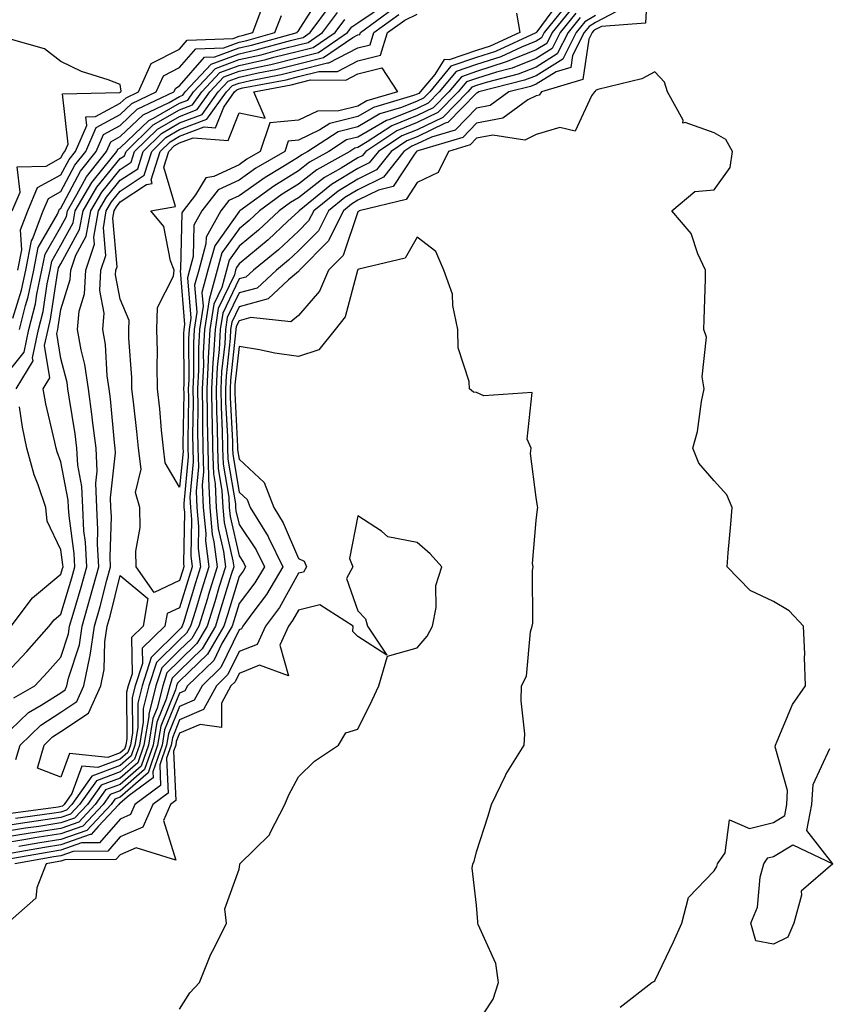
# Model space of a CAD drawing. Units: inches. Extents: x 1026563 to 1029203, y 7229258 to 7231898.
# Drawn here: x 1027301 to 1027437, y 7230128 to 7230294 of the extents above; entities that cross this region are included whole.
import ezdxf

# ---------------------------------------------------------------- set-up
doc = ezdxf.new("R2010")
doc.units = ezdxf.units.IN
doc.header["$MEASUREMENT"] = 0
doc.layers.add('Contour_10267229', color=7, linetype='Continuous', true_color=0x007996)

msp = doc.modelspace()

# ---------------------------------------------------------------- linework, layer by layer
at = {"layer": 'Contour_10267229'}
for points in [[(1027406.88, 7230300.75, 2855), (1027406.47, 7230293.5, 2855), (1027399.09, 7230292.96, 2855), (1027398.05, 7230292.42, 2855), (1027397.74, 7230292.22, 2855), (1027397.5, 7230291.92, 2855), (1027396.94, 7230290.8, 2855), (1027395.96, 7230284, 2855), (1027388.97, 7230281.92, 2855), (1027388.56, 7230281.4, 2855), (1027388.05, 7230281.25, 2855), (1027386.7, 7230280.58, 2855), (1027382.44, 7230277.52, 2855), (1027378.05, 7230276.66, 2855), (1027375.71, 7230274.26, 2855), (1027368.15, 7230272.03, 2855), (1027368.01, 7230271.96, 2855), (1027367.95, 7230271.92, 2855), (1027367.58, 7230271.44, 2855), (1027363.99, 7230265.98, 2855), (1027361.51, 7230265.39, 2855), (1027358.05, 7230263.67, 2855), (1027356.96, 7230263, 2855), (1027355.61, 7230261.92, 2855), (1027353.15, 7230257.03, 2855), (1027353.11, 7230256.87, 2855), (1027348.23, 7230251.92, 2855), (1027348.17, 7230251.8, 2855), (1027348.05, 7230251.67, 2855), (1027346.37, 7230250.25, 2855), (1027342.93, 7230247.05, 2855), (1027338.05, 7230245.73, 2855), (1027336.82, 7230243.15, 2855), (1027336.62, 7230241.92, 2855), (1027336.55, 7230240.42, 2855), (1027335.86, 7230234.11, 2855), (1027335.76, 7230231.92, 2855), (1027335.78, 7230229.66, 2855), (1027336.08, 7230223.89, 2855), (1027336.12, 7230221.92, 2855), (1027336.17, 7230220.05, 2855), (1027337.44, 7230212.54, 2855), (1027337.46, 7230211.92, 2855), (1027337.52, 7230211.38, 2855), (1027338.05, 7230209.08, 2855), (1027340.92, 7230204.78, 2855), (1027342.31, 7230201.92, 2855), (1027340.73, 7230199.25, 2855), (1027338.05, 7230195.74, 2855), (1027337.15, 7230192.82, 2855), (1027336.88, 7230191.92, 2855), (1027335.16, 7230189.04, 2855), (1027333.79, 7230186.18, 2855), (1027329.38, 7230181.92, 2855), (1027328.91, 7230181.05, 2855), (1027328.05, 7230180.68, 2855), (1027325.51, 7230174.46, 2855), (1027325.1, 7230171.92, 2855), (1027323.54, 7230167.41, 2855), (1027323.58, 7230166.39, 2855), (1027319.53, 7230163.4, 2855), (1027318.05, 7230162.11, 2855), (1027317.91, 7230162.06, 2855), (1027317.82, 7230161.92, 2855), (1027314.32, 7230158.19, 2855), (1027313.13, 7230156.83, 2855), (1027312.97, 7230156.83, 2855), (1027308.05, 7230155.11, 2855), (1027305.28, 7230154.68, 2855), (1027299.85, 7230153.72, 2855)], [(1027392.29, 7230297.67, 2848), (1027388.19, 7230292.05, 2848), (1027388.07, 7230291.92, 2848), (1027388.07, 7230291.9, 2848), (1027388.05, 7230291.89, 2848), (1027388.01, 7230291.88, 2848), (1027381.23, 7230288.74, 2848), (1027378.05, 7230287.7, 2848), (1027373.73, 7230286.24, 2848), (1027370.16, 7230281.92, 2848), (1027369.1, 7230280.87, 2848), (1027368.05, 7230280.35, 2848), (1027365.41, 7230279.29, 2848), (1027361.76, 7230278.21, 2848), (1027358.05, 7230276.04, 2848), (1027354.75, 7230275.23, 2848), (1027349.61, 7230271.92, 2848), (1027348.62, 7230271.35, 2848), (1027348.05, 7230270.91, 2848), (1027345.43, 7230269.31, 2848), (1027342.42, 7230267.54, 2848), (1027338.05, 7230264.44, 2848), (1027336.33, 7230263.64, 2848), (1027334.98, 7230261.92, 2848), (1027332.5, 7230257.47, 2848), (1027332.48, 7230256.34, 2848), (1027331.27, 7230251.92, 2848), (1027330.57, 7230249.39, 2848), (1027330.96, 7230244.83, 2848), (1027330.51, 7230241.92, 2848), (1027330.37, 7230239.59, 2848), (1027330.39, 7230234.27, 2848), (1027330.28, 7230231.92, 2848), (1027330.32, 7230229.64, 2848), (1027330.24, 7230224.1, 2848), (1027330.26, 7230221.92, 2848), (1027330.34, 7230219.63, 2848), (1027329.79, 7230213.65, 2848), (1027329.85, 7230211.92, 2848), (1027330.04, 7230209.93, 2848), (1027329.92, 7230203.8, 2848), (1027330.14, 7230201.92, 2848), (1027329.65, 7230200.32, 2848), (1027328.05, 7230195.05, 2848), (1027325.92, 7230194.05, 2848), (1027325.55, 7230191.92, 2848), (1027321.74, 7230188.23, 2848), (1027321.78, 7230185.66, 2848), (1027320.57, 7230181.92, 2848), (1027320.06, 7230179.92, 2848), (1027320.1, 7230173.97, 2848), (1027319.75, 7230171.92, 2848), (1027319.32, 7230170.65, 2848), (1027318.05, 7230169.54, 2848), (1027314.26, 7230168.12, 2848), (1027311.57, 7230168.39, 2848), (1027309.87, 7230163.74, 2848), (1027308.58, 7230161.92, 2848), (1027308.32, 7230161.65, 2848), (1027308.05, 7230161.55, 2848), (1027307.6, 7230161.48, 2848), (1027299.61, 7230160.37, 2848)], [(1027301.08, 7230241.92, 2854), (1027302.09, 7230245.96, 2854), (1027302.56, 7230247.42, 2854), (1027303.5, 7230251.92, 2854), (1027304.24, 7230255.72, 2854), (1027307.46, 7230261.33, 2854), (1027307.68, 7230261.92, 2854), (1027307.8, 7230262.17, 2854), (1027308.05, 7230262.32, 2854), (1027311.37, 7230268.6, 2854), (1027313.99, 7230271.92, 2854), (1027315.22, 7230274.74, 2854), (1027318.05, 7230276.27, 2854), (1027320.92, 7230279.04, 2854), (1027327.07, 7230281.92, 2854), (1027327.39, 7230282.58, 2854), (1027328.05, 7230282.93, 2854), (1027332.21, 7230287.76, 2854), (1027333.95, 7230287.83, 2854), (1027338.05, 7230289.33, 2854), (1027340.16, 7230289.81, 2854), (1027347.82, 7230291.92, 2854), (1027347.87, 7230292.1, 2854), (1027348.05, 7230292.22, 2854), (1027351.8, 7230298.17, 2854)], [(1027298.05, 7230233.3, 2853), (1027301.88, 7230238.1, 2853), (1027302.68, 7230241.92, 2853), (1027303.77, 7230246.21, 2853), (1027304.01, 7230247.88, 2853), (1027304.87, 7230251.92, 2853), (1027305.39, 7230254.59, 2853), (1027308.05, 7230259.23, 2853), (1027309.01, 7230260.96, 2853), (1027309.16, 7230261.92, 2853), (1027310.76, 7230264.64, 2853), (1027312.35, 7230267.62, 2853), (1027315.73, 7230271.92, 2853), (1027316.45, 7230273.53, 2853), (1027318.05, 7230274.4, 2853), (1027321.88, 7230278.09, 2853), (1027326.27, 7230280.14, 2853), (1027328.05, 7230281.17, 2853), (1027328.6, 7230281.37, 2853), (1027328.99, 7230281.92, 2853), (1027333.34, 7230286.62, 2853), (1027338.05, 7230288.35, 2853), (1027340.96, 7230289, 2853), (1027346.72, 7230290.59, 2853), (1027348.05, 7230290.92, 2853), (1027348.85, 7230291.12, 2853), (1027350.02, 7230291.92, 2853), (1027353.44, 7230296.53, 2853)], [(1027298.05, 7230173.03, 2849), (1027302.6, 7230177.38, 2849), (1027304.73, 7230178.61, 2849), (1027308.05, 7230180.74, 2849), (1027308.75, 7230181.22, 2849), (1027309.07, 7230181.92, 2849), (1027309.34, 7230183.21, 2849), (1027311.16, 7230188.82, 2849), (1027311.62, 7230191.92, 2849), (1027313.05, 7230196.92, 2849), (1027314.42, 7230201.92, 2849), (1027314.22, 7230205.75, 2849), (1027314.3, 7230208.17, 2849), (1027314.09, 7230211.92, 2849), (1027313.95, 7230216.03, 2849), (1027314.16, 7230218.04, 2849), (1027313.99, 7230221.92, 2849), (1027313.4, 7230226.57, 2849), (1027313.34, 7230227.21, 2849), (1027312.72, 7230231.92, 2849), (1027312.11, 7230235.99, 2849), (1027311.47, 7230238.49, 2849), (1027310.86, 7230241.92, 2849), (1027311.14, 7230245, 2849), (1027312.05, 7230247.93, 2849), (1027312.25, 7230251.92, 2849), (1027313.71, 7230256.26, 2849), (1027313.62, 7230257.48, 2849), (1027314.38, 7230261.92, 2849), (1027315.75, 7230264.22, 2849), (1027318.05, 7230267.05, 2849), (1027320.98, 7230269, 2849), (1027321.9, 7230271.92, 2849), (1027325.02, 7230274.95, 2849), (1027328.05, 7230276.7, 2849), (1027331.84, 7230278.13, 2849), (1027334.53, 7230281.92, 2849), (1027336.23, 7230283.74, 2849), (1027338.05, 7230284.41, 2849), (1027341.27, 7230285.13, 2849), (1027344.26, 7230285.71, 2849), (1027348.05, 7230286.64, 2849), (1027352.27, 7230287.71, 2849), (1027357.23, 7230291.09, 2849), (1027358.05, 7230291.52, 2849), (1027358.36, 7230291.6, 2849), (1027358.48, 7230291.92, 2849), (1027364.01, 7230295.96, 2849)], [(1027394.03, 7230295.93, 2850), (1027390.76, 7230291.92, 2850), (1027389.85, 7230290.11, 2850), (1027388.05, 7230289, 2850), (1027383.19, 7230287.05, 2850), (1027383.01, 7230286.97, 2850), (1027378.05, 7230285.36, 2850), (1027375.49, 7230284.49, 2850), (1027373.36, 7230281.92, 2850), (1027370.73, 7230279.24, 2850), (1027368.05, 7230277.96, 2850), (1027363.75, 7230276.22, 2850), (1027359.63, 7230273.5, 2850), (1027358.05, 7230272.58, 2850), (1027357.52, 7230272.45, 2850), (1027356.7, 7230271.92, 2850), (1027351.17, 7230268.8, 2850), (1027348.05, 7230266.37, 2850), (1027345.3, 7230264.68, 2850), (1027341.51, 7230261.92, 2850), (1027339.73, 7230260.25, 2850), (1027338.05, 7230258.87, 2850), (1027335.16, 7230254.81, 2850), (1027334.38, 7230251.92, 2850), (1027333.01, 7230246.95, 2850), (1027333.03, 7230246.89, 2850), (1027332.25, 7230241.92, 2850), (1027332.03, 7230237.94, 2850), (1027332.05, 7230235.91, 2850), (1027331.84, 7230231.92, 2850), (1027331.92, 7230228.06, 2850), (1027331.88, 7230225.74, 2850), (1027331.94, 7230221.92, 2850), (1027332.07, 7230217.9, 2850), (1027331.86, 7230215.74, 2850), (1027332.03, 7230211.92, 2850), (1027332.44, 7230207.53, 2850), (1027332.42, 7230206.29, 2850), (1027332.95, 7230201.92, 2850), (1027331.8, 7230198.17, 2850), (1027330.71, 7230194.57, 2850), (1027329.89, 7230191.92, 2850), (1027329.2, 7230190.77, 2850), (1027328.05, 7230189.63, 2850), (1027324.16, 7230185.81, 2850), (1027322.87, 7230181.92, 2850), (1027321.92, 7230178.06, 2850), (1027321.92, 7230175.8, 2850), (1027321.27, 7230171.92, 2850), (1027320.45, 7230169.52, 2850), (1027318.05, 7230167.42, 2850), (1027314.05, 7230165.92, 2850), (1027311.21, 7230161.92, 2850), (1027309.69, 7230160.28, 2850), (1027308.05, 7230159.71, 2850), (1027305.43, 7230159.3, 2850), (1027301.25, 7230158.72, 2850), (1027298.05, 7230158.2, 2850)], [(1027300.12, 7230179.86, 2850), (1027303.69, 7230181.92, 2850), (1027305.8, 7230184.17, 2850), (1027308.05, 7230186.71, 2850), (1027309.32, 7230190.65, 2850), (1027309.51, 7230191.92, 2850), (1027310.1, 7230193.97, 2850), (1027311.49, 7230198.49, 2850), (1027312.41, 7230201.92, 2850), (1027312.21, 7230206.08, 2850), (1027311.94, 7230208.02, 2850), (1027311.72, 7230211.92, 2850), (1027311.59, 7230215.46, 2850), (1027310.9, 7230219.08, 2850), (1027310.76, 7230221.92, 2850), (1027310.45, 7230224.32, 2850), (1027309.44, 7230230.53, 2850), (1027309.24, 7230231.92, 2850), (1027309.1, 7230232.96, 2850), (1027308.05, 7230237.02, 2850), (1027307.37, 7230241.24, 2850), (1027307.52, 7230241.92, 2850), (1027307.62, 7230242.35, 2850), (1027308.05, 7230245.29, 2850), (1027309.63, 7230250.34, 2850), (1027309.71, 7230251.92, 2850), (1027310.57, 7230254.44, 2850), (1027312.33, 7230257.63, 2850), (1027313.09, 7230261.92, 2850), (1027314.92, 7230265.05, 2850), (1027318.05, 7230268.86, 2850), (1027319.89, 7230270.08, 2850), (1027320.45, 7230271.92, 2850), (1027324.3, 7230275.66, 2850), (1027328.05, 7230277.81, 2850), (1027331.02, 7230278.94, 2850), (1027333.15, 7230281.92, 2850), (1027335.51, 7230284.46, 2850), (1027338.05, 7230285.4, 2850), (1027342.54, 7230286.4, 2850), (1027343.4, 7230286.57, 2850), (1027348.05, 7230287.71, 2850), (1027351.41, 7230288.56, 2850), (1027356.33, 7230291.92, 2850), (1027357.05, 7230292.91, 2850), (1027358.05, 7230293.57, 2850), (1027363.03, 7230296.93, 2850)], [(1027393.3, 7230296.68, 2849), (1027389.42, 7230291.92, 2849), (1027388.97, 7230291.01, 2849), (1027388.05, 7230290.45, 2849), (1027385.59, 7230289.47, 2849), (1027382.11, 7230287.86, 2849), (1027378.05, 7230286.53, 2849), (1027374.61, 7230285.36, 2849), (1027371.76, 7230281.92, 2849), (1027369.92, 7230280.05, 2849), (1027368.05, 7230279.16, 2849), (1027363.42, 7230277.28, 2849), (1027362.85, 7230277.12, 2849), (1027358.05, 7230274.31, 2849), (1027356.14, 7230273.84, 2849), (1027353.17, 7230271.92, 2849), (1027349.89, 7230270.07, 2849), (1027348.05, 7230268.65, 2849), (1027343.89, 7230266.08, 2849), (1027338.17, 7230261.92, 2849), (1027338.11, 7230261.86, 2849), (1027338.05, 7230261.81, 2849), (1027333.95, 7230256.03, 2849), (1027332.82, 7230251.92, 2849), (1027331.8, 7230248.17, 2849), (1027332, 7230245.86, 2849), (1027331.39, 7230241.92, 2849), (1027331.21, 7230238.77, 2849), (1027331.21, 7230235.09, 2849), (1027331.06, 7230231.92, 2849), (1027331.12, 7230228.85, 2849), (1027331.06, 7230224.92, 2849), (1027331.1, 7230221.92, 2849), (1027331.21, 7230218.77, 2849), (1027330.82, 7230214.69, 2849), (1027330.94, 7230211.92, 2849), (1027331.25, 7230208.73, 2849), (1027331.17, 7230205.04, 2849), (1027331.55, 7230201.92, 2849), (1027330.73, 7230199.24, 2849), (1027328.69, 7230192.55, 2849), (1027328.5, 7230191.92, 2849), (1027328.32, 7230191.65, 2849), (1027328.05, 7230191.37, 2849), (1027323.28, 7230186.69, 2849), (1027321.72, 7230181.92, 2849), (1027320.98, 7230178.99, 2849), (1027321.02, 7230174.88, 2849), (1027320.51, 7230171.92, 2849), (1027319.89, 7230170.08, 2849), (1027318.05, 7230168.48, 2849), (1027313.28, 7230166.7, 2849), (1027309.91, 7230161.92, 2849), (1027309.01, 7230160.96, 2849), (1027308.05, 7230160.63, 2849), (1027306.53, 7230160.39, 2849), (1027300.43, 7230159.55, 2849)], [(1027300.78, 7230251.92, 2856), (1027301.45, 7230255.33, 2856), (1027301.25, 7230258.72, 2856), (1027302.46, 7230261.92, 2856), (1027304.14, 7230265.83, 2856), (1027308.05, 7230267.97, 2856), (1027309.42, 7230270.55, 2856), (1027310.49, 7230271.92, 2856), (1027312.41, 7230276.28, 2856), (1027312.25, 7230277.73, 2856), (1027313.89, 7230277.76, 2856), (1027318.05, 7230280.01, 2856), (1027319.03, 7230280.94, 2856), (1027321.12, 7230281.92, 2856), (1027323.26, 7230286.7, 2856), (1027328.05, 7230289.14, 2856), (1027329.34, 7230290.63, 2856), (1027337.07, 7230290.94, 2856), (1027338.05, 7230291.3, 2856), (1027338.56, 7230291.41, 2856), (1027340.39, 7230291.92, 2856), (1027341.8, 7230295.68, 2856)], [(1027401.6, 7230295.47, 2854), (1027398.05, 7230293.61, 2854), (1027397, 7230292.96, 2854), (1027396.16, 7230291.92, 2854), (1027394.2, 7230288.07, 2854), (1027393.91, 7230286.05, 2854), (1027391.45, 7230285.32, 2854), (1027388.05, 7230283.22, 2854), (1027387.13, 7230282.85, 2854), (1027383.48, 7230281.92, 2854), (1027380.32, 7230279.64, 2854), (1027378.05, 7230279.21, 2854), (1027374.46, 7230275.51, 2854), (1027370.47, 7230274.33, 2854), (1027368.05, 7230273.17, 2854), (1027367.15, 7230272.81, 2854), (1027365.8, 7230271.92, 2854), (1027362.37, 7230267.59, 2854), (1027358.05, 7230265.46, 2854), (1027355.86, 7230264.12, 2854), (1027353.13, 7230261.92, 2854), (1027351.43, 7230258.54, 2854), (1027348.05, 7230255.14, 2854), (1027346.39, 7230253.58, 2854), (1027344.34, 7230251.92, 2854), (1027341.08, 7230248.89, 2854), (1027338.05, 7230248.08, 2854), (1027336.06, 7230243.91, 2854), (1027335.76, 7230241.92, 2854), (1027335.63, 7230239.49, 2854), (1027335.12, 7230234.85, 2854), (1027334.98, 7230231.92, 2854), (1027335.02, 7230228.89, 2854), (1027335.22, 7230224.74, 2854), (1027335.28, 7230221.92, 2854), (1027335.35, 7230219.23, 2854), (1027336.31, 7230213.67, 2854), (1027336.37, 7230211.92, 2854), (1027336.53, 7230210.4, 2854), (1027338.05, 7230203.8, 2854), (1027338.81, 7230202.67, 2854), (1027339.16, 7230201.92, 2854), (1027338.75, 7230201.22, 2854), (1027338.05, 7230200.3, 2854), (1027336.08, 7230193.88, 2854), (1027335.47, 7230191.92, 2854), (1027332.72, 7230187.25, 2854), (1027328.05, 7230182.7, 2854), (1027327.66, 7230182.32, 2854), (1027327.52, 7230181.92, 2854), (1027327.35, 7230181.22, 2854), (1027324.87, 7230175.11, 2854), (1027324.34, 7230171.92, 2854), (1027322.72, 7230167.25, 2854), (1027318.05, 7230163.17, 2854), (1027317.13, 7230162.83, 2854), (1027316.51, 7230161.92, 2854), (1027312.41, 7230157.55, 2854), (1027308.05, 7230156.03, 2854), (1027304.5, 7230155.47, 2854), (1027300.98, 7230154.85, 2854)], [(1027394.77, 7230295.19, 2851), (1027392.11, 7230291.92, 2851), (1027390.75, 7230289.22, 2851), (1027388.05, 7230287.55, 2851), (1027384.03, 7230285.94, 2851), (1027381.41, 7230285.28, 2851), (1027378.05, 7230284.19, 2851), (1027376.35, 7230283.61, 2851), (1027374.96, 7230281.92, 2851), (1027371.53, 7230278.44, 2851), (1027368.05, 7230276.76, 2851), (1027364.59, 7230275.37, 2851), (1027359.38, 7230271.92, 2851), (1027358.79, 7230271.18, 2851), (1027358.05, 7230270.82, 2851), (1027355.22, 7230269.08, 2851), (1027352.44, 7230267.53, 2851), (1027348.05, 7230264.11, 2851), (1027346.7, 7230263.28, 2851), (1027344.83, 7230261.92, 2851), (1027341.33, 7230258.64, 2851), (1027338.05, 7230255.93, 2851), (1027336.39, 7230253.59, 2851), (1027335.92, 7230251.92, 2851), (1027335.14, 7230249, 2851), (1027333.79, 7230246.18, 2851), (1027333.13, 7230241.92, 2851), (1027332.87, 7230237.11, 2851), (1027332.87, 7230236.73, 2851), (1027332.62, 7230231.92, 2851), (1027332.7, 7230227.26, 2851), (1027332.7, 7230226.56, 2851), (1027332.78, 7230221.92, 2851), (1027332.93, 7230217.04, 2851), (1027332.91, 7230216.77, 2851), (1027333.11, 7230211.92, 2851), (1027333.54, 7230207.41, 2851), (1027333.83, 7230206.13, 2851), (1027334.34, 7230201.92, 2851), (1027332.87, 7230197.1, 2851), (1027332.72, 7230196.59, 2851), (1027331.29, 7230191.92, 2851), (1027330.08, 7230189.89, 2851), (1027328.05, 7230187.91, 2851), (1027325.04, 7230184.94, 2851), (1027324.05, 7230181.92, 2851), (1027322.84, 7230177.13, 2851), (1027322.84, 7230176.71, 2851), (1027322.03, 7230171.92, 2851), (1027321.02, 7230168.95, 2851), (1027318.05, 7230166.35, 2851), (1027314.83, 7230165.15, 2851), (1027312.54, 7230161.92, 2851), (1027310.37, 7230159.61, 2851), (1027308.05, 7230158.8, 2851), (1027304.34, 7230158.21, 2851), (1027302.07, 7230157.9, 2851), (1027298.05, 7230157.24, 2851)], [(1027398.05, 7230294.81, 2853), (1027396.25, 7230293.71, 2853), (1027394.81, 7230291.92, 2853), (1027392.54, 7230287.44, 2853), (1027388.05, 7230284.66, 2853), (1027386.1, 7230283.88, 2853), (1027378.4, 7230281.92, 2853), (1027378.21, 7230281.77, 2853), (1027378.05, 7230281.74, 2853), (1027373.21, 7230276.77, 2853), (1027372.78, 7230276.65, 2853), (1027368.05, 7230274.37, 2853), (1027366.31, 7230273.67, 2853), (1027363.66, 7230271.92, 2853), (1027361.17, 7230268.8, 2853), (1027358.05, 7230267.24, 2853), (1027354.75, 7230265.22, 2853), (1027350.63, 7230261.92, 2853), (1027349.77, 7230260.2, 2853), (1027348.05, 7230258.47, 2853), (1027344.67, 7230255.31, 2853), (1027340.49, 7230251.92, 2853), (1027339.22, 7230250.75, 2853), (1027338.05, 7230250.43, 2853), (1027335.3, 7230244.66, 2853), (1027334.89, 7230241.92, 2853), (1027334.69, 7230238.57, 2853), (1027334.38, 7230235.59, 2853), (1027334.2, 7230231.92, 2853), (1027334.26, 7230228.12, 2853), (1027334.38, 7230225.59, 2853), (1027334.44, 7230221.92, 2853), (1027334.55, 7230218.42, 2853), (1027335.16, 7230214.8, 2853), (1027335.3, 7230211.92, 2853), (1027335.53, 7230209.4, 2853), (1027337.03, 7230202.95, 2853), (1027337.15, 7230201.92, 2853), (1027336.74, 7230200.62, 2853), (1027335, 7230194.96, 2853), (1027334.09, 7230191.92, 2853), (1027331.84, 7230188.13, 2853), (1027328.05, 7230184.44, 2853), (1027326.78, 7230183.19, 2853), (1027326.37, 7230181.92, 2853), (1027325.8, 7230179.66, 2853), (1027324.2, 7230175.77, 2853), (1027323.58, 7230171.92, 2853), (1027322.15, 7230167.82, 2853), (1027318.05, 7230164.23, 2853), (1027316.37, 7230163.6, 2853), (1027315.18, 7230161.92, 2853), (1027311.72, 7230158.24, 2853), (1027308.05, 7230156.95, 2853), (1027303.69, 7230156.28, 2853), (1027302.13, 7230155.99, 2853), (1027298.05, 7230155.34, 2853)], [(1027395.51, 7230294.45, 2852), (1027393.46, 7230291.92, 2852), (1027391.64, 7230288.33, 2852), (1027388.05, 7230286.11, 2852), (1027385.06, 7230284.91, 2852), (1027379.67, 7230283.54, 2852), (1027378.05, 7230283.01, 2852), (1027377.23, 7230282.73, 2852), (1027376.57, 7230281.92, 2852), (1027372.35, 7230277.63, 2852), (1027368.05, 7230275.56, 2852), (1027365.45, 7230274.52, 2852), (1027361.53, 7230271.92, 2852), (1027359.98, 7230269.99, 2852), (1027358.05, 7230269.03, 2852), (1027353.64, 7230266.33, 2852), (1027348.15, 7230261.92, 2852), (1027348.11, 7230261.86, 2852), (1027348.05, 7230261.8, 2852), (1027346.27, 7230260.15, 2852), (1027342.95, 7230257.03, 2852), (1027338.05, 7230252.99, 2852), (1027337.6, 7230252.37, 2852), (1027337.48, 7230251.92, 2852), (1027337.27, 7230251.14, 2852), (1027334.55, 7230245.43, 2852), (1027334.01, 7230241.92, 2852), (1027333.77, 7230237.64, 2852), (1027333.64, 7230236.34, 2852), (1027333.42, 7230231.92, 2852), (1027333.48, 7230227.35, 2852), (1027333.54, 7230226.44, 2852), (1027333.6, 7230221.92, 2852), (1027333.75, 7230217.61, 2852), (1027334.03, 7230215.94, 2852), (1027334.2, 7230211.92, 2852), (1027334.53, 7230208.4, 2852), (1027335.43, 7230204.54, 2852), (1027335.75, 7230201.92, 2852), (1027334.73, 7230198.6, 2852), (1027333.95, 7230196.03, 2852), (1027332.68, 7230191.92, 2852), (1027330.96, 7230189.01, 2852), (1027328.05, 7230186.17, 2852), (1027325.9, 7230184.06, 2852), (1027325.2, 7230181.92, 2852), (1027324.24, 7230178.11, 2852), (1027323.56, 7230176.42, 2852), (1027322.8, 7230171.92, 2852), (1027321.59, 7230168.38, 2852), (1027318.05, 7230165.29, 2852), (1027315.59, 7230164.37, 2852), (1027313.85, 7230161.92, 2852), (1027311.06, 7230158.92, 2852), (1027308.05, 7230157.87, 2852), (1027303.25, 7230157.13, 2852), (1027302.89, 7230157.08, 2852), (1027298.05, 7230156.29, 2852)], [(1027298.05, 7230183.11, 2851), (1027302.33, 7230187.65, 2851), (1027306.1, 7230191.92, 2851), (1027306.94, 7230193.03, 2851), (1027308.05, 7230193.96, 2851), (1027309.91, 7230200.06, 2851), (1027310.41, 7230201.92, 2851), (1027310.3, 7230204.18, 2851), (1027309.44, 7230210.54, 2851), (1027309.34, 7230211.92, 2851), (1027309.3, 7230213.17, 2851), (1027308.05, 7230219.65, 2851), (1027307.42, 7230221.3, 2851), (1027307.25, 7230221.92, 2851), (1027307.05, 7230222.92, 2851), (1027305.53, 7230229.4, 2851), (1027305.06, 7230231.92, 2851), (1027306.19, 7230233.78, 2851), (1027305.32, 7230239.19, 2851), (1027305.9, 7230241.92, 2851), (1027306.33, 7230243.64, 2851), (1027307.46, 7230251.32, 2851), (1027307.58, 7230251.92, 2851), (1027307.66, 7230252.31, 2851), (1027308.05, 7230252.99, 2851), (1027311.21, 7230258.75, 2851), (1027311.78, 7230261.92, 2851), (1027314.1, 7230265.87, 2851), (1027318.05, 7230270.69, 2851), (1027318.79, 7230271.18, 2851), (1027319.03, 7230271.92, 2851), (1027323.6, 7230276.37, 2851), (1027328.05, 7230278.93, 2851), (1027330.22, 7230279.75, 2851), (1027331.76, 7230281.92, 2851), (1027334.79, 7230285.18, 2851), (1027338.05, 7230286.38, 2851), (1027342.58, 7230287.4, 2851), (1027343.89, 7230287.76, 2851), (1027348.05, 7230288.78, 2851), (1027350.55, 7230289.41, 2851), (1027354.22, 7230291.92, 2851), (1027355.86, 7230294.12, 2851)], [(1027299.94, 7230243.81, 2855), (1027301.43, 7230248.54, 2855), (1027302.15, 7230251.92, 2855), (1027303.11, 7230256.85, 2855), (1027303.28, 7230257.15, 2855), (1027305.08, 7230261.92, 2855), (1027305.96, 7230264, 2855), (1027308.05, 7230265.14, 2855), (1027310.39, 7230269.58, 2855), (1027312.23, 7230271.92, 2855), (1027314.01, 7230275.96, 2855), (1027318.05, 7230278.14, 2855), (1027319.98, 7230280, 2855), (1027324.1, 7230281.92, 2855), (1027325.34, 7230284.64, 2855), (1027328.05, 7230286.03, 2855), (1027330.78, 7230289.2, 2855), (1027335.51, 7230289.38, 2855), (1027338.05, 7230290.32, 2855), (1027339.36, 7230290.61, 2855), (1027344.1, 7230291.92, 2855), (1027345.18, 7230294.79, 2855)], [(1027300.49, 7230169.48, 2848), (1027301.17, 7230171.92, 2848), (1027304.67, 7230175.29, 2848), (1027308.05, 7230177.47, 2848), (1027310.73, 7230179.24, 2848), (1027311.92, 7230181.92, 2848), (1027312.91, 7230186.77, 2848), (1027312.97, 7230187, 2848), (1027313.73, 7230191.92, 2848), (1027314.69, 7230195.28, 2848), (1027315.8, 7230199.67, 2848), (1027316.41, 7230201.92, 2848), (1027316.33, 7230203.64, 2848), (1027316.55, 7230210.41, 2848), (1027316.45, 7230211.92, 2848), (1027316.39, 7230213.57, 2848), (1027317.25, 7230221.12, 2848), (1027317.21, 7230221.92, 2848), (1027317.09, 7230222.88, 2848), (1027316.39, 7230230.26, 2848), (1027316.17, 7230231.92, 2848), (1027315.86, 7230234.12, 2848), (1027315.55, 7230239.41, 2848), (1027315.1, 7230241.92, 2848), (1027315.34, 7230244.64, 2848), (1027314.61, 7230248.47, 2848), (1027314.77, 7230251.92, 2848), (1027315.61, 7230254.36, 2848), (1027315.2, 7230259.06, 2848), (1027315.69, 7230261.92, 2848), (1027316.57, 7230263.4, 2848), (1027318.05, 7230265.22, 2848), (1027322.07, 7230267.91, 2848), (1027323.34, 7230271.92, 2848), (1027325.73, 7230274.24, 2848), (1027328.05, 7230275.58, 2848), (1027332.64, 7230277.32, 2848), (1027335.92, 7230281.92, 2848), (1027336.96, 7230283.02, 2848), (1027338.05, 7230283.42, 2848), (1027339.98, 7230283.86, 2848), (1027345.12, 7230284.85, 2848), (1027348.05, 7230285.57, 2848), (1027352.93, 7230286.81, 2848), (1027353.17, 7230286.8, 2848), (1027358.05, 7230289.33, 2848), (1027360.12, 7230289.85, 2848), (1027360.76, 7230291.92, 2848), (1027364.98, 7230294.99, 2848)], [(1027300.51, 7230231.92, 2852), (1027303.36, 7230236.61, 2852), (1027303.26, 7230237.14, 2852), (1027304.3, 7230241.92, 2852), (1027305.04, 7230244.92, 2852), (1027305.73, 7230249.61, 2852), (1027306.23, 7230251.92, 2852), (1027306.53, 7230253.44, 2852), (1027308.05, 7230256.12, 2852), (1027310.12, 7230259.86, 2852), (1027310.47, 7230261.92, 2852), (1027313.28, 7230266.69, 2852), (1027315.35, 7230269.23, 2852), (1027317.48, 7230271.92, 2852), (1027317.66, 7230272.31, 2852), (1027318.05, 7230272.53, 2852), (1027322.84, 7230277.13, 2852), (1027323.64, 7230277.52, 2852), (1027328.05, 7230280.05, 2852), (1027329.4, 7230280.56, 2852), (1027330.37, 7230281.92, 2852), (1027334.07, 7230285.89, 2852), (1027338.05, 7230287.36, 2852), (1027341.76, 7230288.2, 2852), (1027345.32, 7230289.18, 2852), (1027348.05, 7230289.85, 2852), (1027349.71, 7230290.27, 2852), (1027352.11, 7230291.92, 2852), (1027354.65, 7230295.32, 2852)], [(1027384.79, 7230295.18, 2847), (1027385.3, 7230291.92, 2847), (1027380.35, 7230289.63, 2847), (1027378.05, 7230288.88, 2847), (1027373.44, 7230287.31, 2847), (1027372.6, 7230287.38, 2847), (1027371, 7230284.87, 2847), (1027368.56, 7230281.92, 2847), (1027368.3, 7230281.67, 2847), (1027368.05, 7230281.55, 2847), (1027367.42, 7230281.3, 2847), (1027360.67, 7230279.3, 2847), (1027358.05, 7230277.78, 2847), (1027353.34, 7230276.62, 2847), (1027351.64, 7230275.52, 2847), (1027348.05, 7230273.8, 2847), (1027346.33, 7230273.64, 2847), (1027345.75, 7230271.92, 2847), (1027340.9, 7230269.07, 2847), (1027338.05, 7230267.05, 2847), (1027334.55, 7230265.43, 2847), (1027331.8, 7230261.92, 2847), (1027330.45, 7230259.51, 2847), (1027330.34, 7230254.21, 2847), (1027329.71, 7230251.92, 2847), (1027329.36, 7230250.61, 2847), (1027329.92, 7230243.8, 2847), (1027329.63, 7230241.92, 2847), (1027329.55, 7230240.42, 2847), (1027329.57, 7230233.45, 2847), (1027329.5, 7230231.92, 2847), (1027329.53, 7230230.45, 2847), (1027329.42, 7230223.28, 2847), (1027329.44, 7230221.92, 2847), (1027329.48, 7230220.49, 2847), (1027328.73, 7230212.61, 2847), (1027328.77, 7230211.92, 2847), (1027328.85, 7230211.13, 2847), (1027328.67, 7230202.55, 2847), (1027328.75, 7230201.92, 2847), (1027328.58, 7230201.38, 2847), (1027328.05, 7230199.63, 2847), (1027323.73, 7230197.59, 2847), (1027320.73, 7230201.92, 2847), (1027320.69, 7230204.56, 2847), (1027321.39, 7230208.59, 2847), (1027321.35, 7230211.92, 2847), (1027320.61, 7230214.47, 2847), (1027321.57, 7230218.4, 2847), (1027321.14, 7230221.92, 2847), (1027320.86, 7230224.72, 2847), (1027320.26, 7230229.71, 2847), (1027320.02, 7230231.92, 2847), (1027319.98, 7230233.85, 2847), (1027319.51, 7230240.46, 2847), (1027319.48, 7230241.92, 2847), (1027319.53, 7230243.4, 2847), (1027318.05, 7230247.01, 2847), (1027317.27, 7230251.14, 2847), (1027317.31, 7230251.92, 2847), (1027317.5, 7230252.48, 2847), (1027316.78, 7230260.64, 2847), (1027317, 7230261.92, 2847), (1027317.39, 7230262.58, 2847), (1027318.05, 7230263.39, 2847), (1027322.48, 7230266.36, 2847), (1027323.44, 7230266.52, 2847), (1027323.26, 7230267.13, 2847), (1027324.77, 7230271.92, 2847), (1027326.43, 7230273.53, 2847), (1027328.05, 7230274.46, 2847), (1027332.15, 7230276.02, 2847), (1027334.1, 7230275.86, 2847), (1027335.49, 7230279.35, 2847), (1027337.31, 7230281.92, 2847), (1027337.68, 7230282.3, 2847), (1027338.05, 7230282.44, 2847), (1027338.71, 7230282.59, 2847), (1027345.98, 7230283.99, 2847), (1027348.05, 7230284.5, 2847), (1027351.51, 7230285.38, 2847), (1027354.61, 7230285.37, 2847), (1027358.05, 7230287.15, 2847), (1027361.88, 7230288.09, 2847), (1027363.07, 7230291.92, 2847), (1027365.96, 7230294.02, 2847), (1027368.05, 7230295.04, 2847)], [(1027299.85, 7230261.92, 2857), (1027301.19, 7230265.07, 2857), (1027300.67, 7230269.31, 2857), (1027305.59, 7230269.45, 2857), (1027308.05, 7230270.81, 2857), (1027308.44, 7230271.54, 2857), (1027308.73, 7230271.92, 2857), (1027309.28, 7230273.15, 2857), (1027308.34, 7230281.63, 2857), (1027317.95, 7230281.82, 2857), (1027318.05, 7230281.88, 2857), (1027318.07, 7230281.9, 2857), (1027318.13, 7230281.92, 2857), (1027318.19, 7230282.05, 2857), (1027318.05, 7230283.19, 2857), (1027316, 7230283.97, 2857), (1027311.51, 7230285.39, 2857), (1027308.05, 7230287.04, 2857), (1027305.32, 7230289.19, 2857), (1027298.97, 7230290.99, 2857)], [(1027402.21, 7230127.77, 2856), (1027407.58, 7230131.92, 2856), (1027407.87, 7230132.11, 2856), (1027408.05, 7230132.22, 2856), (1027411.19, 7230138.78, 2856), (1027412.6, 7230141.92, 2856), (1027413.71, 7230146.25, 2856), (1027418.05, 7230150.72, 2856), (1027418.48, 7230151.48, 2856), (1027418.6, 7230151.92, 2856), (1027419.89, 7230153.75, 2856), (1027420.63, 7230159.35, 2856), (1027423.99, 7230157.87, 2856), (1027428.05, 7230158.9, 2856), (1027429.92, 7230160.05, 2856), (1027430.28, 7230161.92, 2856), (1027430.41, 7230164.29, 2856), (1027428.32, 7230171.64, 2856), (1027428.36, 7230171.92, 2856), (1027428.67, 7230172.55, 2856), (1027431.23, 7230178.74, 2856), (1027433.44, 7230181.92, 2856), (1027433.26, 7230186.71, 2856), (1027433.34, 7230187.21, 2856), (1027433.07, 7230191.92, 2856), (1027430.65, 7230194.51, 2856), (1027428.05, 7230196.1, 2856), (1027424.1, 7230197.97, 2856), (1027420.24, 7230201.92, 2856), (1027420.43, 7230204.29, 2856), (1027420.86, 7230209.1, 2856), (1027421.1, 7230211.92, 2856), (1027420.16, 7230214.04, 2856), (1027418.05, 7230216.41, 2856), (1027415.49, 7230219.37, 2856), (1027414.44, 7230221.92, 2856), (1027415.22, 7230224.75, 2856), (1027415.9, 7230229.77, 2856), (1027416.39, 7230231.92, 2856), (1027416.04, 7230233.92, 2856), (1027416.74, 7230240.62, 2856), (1027416.33, 7230241.92, 2856), (1027416.39, 7230243.58, 2856), (1027416.57, 7230250.43, 2856), (1027416.6, 7230251.92, 2856), (1027415.32, 7230254.65, 2856), (1027414.2, 7230258.07, 2856), (1027410.92, 7230261.92, 2856), (1027414.81, 7230265.16, 2856), (1027418.05, 7230265.45, 2856), (1027420.75, 7230269.21, 2856), (1027421.12, 7230271.92, 2856), (1027420.04, 7230273.91, 2856), (1027418.05, 7230275.03, 2856), (1027413.19, 7230276.78, 2856), (1027412.78, 7230276.65, 2856), (1027412.82, 7230277.15, 2856), (1027410.18, 7230281.92, 2856), (1027409.71, 7230283.58, 2856), (1027408.05, 7230285.29, 2856), (1027405.86, 7230284.11, 2856), (1027398.46, 7230282.34, 2856), (1027398.05, 7230282.18, 2856), (1027398.01, 7230281.95, 2856), (1027397.91, 7230281.92, 2856), (1027397.41, 7230281.27, 2856), (1027394.67, 7230275.29, 2856), (1027392.05, 7230275.92, 2856), (1027388.05, 7230274.73, 2856), (1027386.17, 7230273.8, 2856), (1027380.78, 7230274.64, 2856), (1027378.05, 7230274.12, 2856), (1027376.96, 7230273, 2856), (1027373.3, 7230271.92, 2856), (1027371.6, 7230268.37, 2856), (1027368.05, 7230266.68, 2856), (1027366.17, 7230263.8, 2856), (1027358.3, 7230261.92, 2856), (1027358.19, 7230261.77, 2856), (1027358.05, 7230261.71, 2856), (1027355.57, 7230254.4, 2856), (1027353.11, 7230251.92, 2856), (1027351.59, 7230248.38, 2856), (1027348.05, 7230244.28, 2856), (1027346.78, 7230243.2, 2856), (1027340.04, 7230243.92, 2856), (1027338.05, 7230243.38, 2856), (1027337.58, 7230242.39, 2856), (1027337.5, 7230241.92, 2856), (1027337.48, 7230241.34, 2856), (1027336.6, 7230233.37, 2856), (1027336.55, 7230231.92, 2856), (1027336.57, 7230230.44, 2856), (1027336.92, 7230223.04, 2856), (1027336.94, 7230221.92, 2856), (1027336.98, 7230220.85, 2856), (1027338.05, 7230214.51, 2856), (1027339.4, 7230213.26, 2856), (1027339.91, 7230211.92, 2856), (1027342.93, 7230207.04, 2856), (1027343.03, 7230206.9, 2856), (1027345.45, 7230201.92, 2856), (1027342.68, 7230197.29, 2856), (1027340.37, 7230194.23, 2856), (1027338.67, 7230191.92, 2856), (1027338.48, 7230191.5, 2856), (1027338.05, 7230191.32, 2856), (1027334.98, 7230184.99, 2856), (1027331.82, 7230181.92, 2856), (1027330.49, 7230179.47, 2856), (1027328.05, 7230178.42, 2856), (1027326.17, 7230173.8, 2856), (1027325.86, 7230171.92, 2856), (1027324.69, 7230168.57, 2856), (1027324.85, 7230165.11, 2856), (1027320.51, 7230161.92, 2856), (1027319.77, 7230160.2, 2856), (1027318.05, 7230159.45, 2856), (1027314.53, 7230155.44, 2856), (1027311.55, 7230155.43, 2856), (1027308.05, 7230154.2, 2856), (1027306.08, 7230153.89, 2856), (1027298.69, 7230152.57, 2856)], [(1027378.05, 7230124.86, 2857), (1027380.84, 7230129.14, 2857), (1027381.76, 7230131.92, 2857), (1027381.27, 7230135.14, 2857), (1027378.3, 7230141.67, 2857), (1027378.25, 7230141.92, 2857), (1027378.26, 7230142.13, 2857), (1027378.05, 7230144.94, 2857), (1027377.29, 7230151.17, 2857), (1027377.39, 7230151.92, 2857), (1027377.66, 7230152.32, 2857), (1027378.05, 7230153.92, 2857), (1027379.98, 7230159.98, 2857), (1027380.53, 7230161.92, 2857), (1027382.91, 7230166.77, 2857), (1027382.99, 7230166.98, 2857), (1027386.08, 7230171.92, 2857), (1027386.17, 7230173.8, 2857), (1027385.53, 7230179.39, 2857), (1027385.61, 7230181.92, 2857), (1027386.43, 7230183.53, 2857), (1027387.13, 7230190.99, 2857), (1027387.39, 7230191.92, 2857), (1027387.54, 7230192.43, 2857), (1027387.48, 7230201.34, 2857), (1027387.58, 7230201.92, 2857), (1027387.46, 7230202.5, 2857), (1027388.05, 7230209.72, 2857), (1027388.3, 7230211.67, 2857), (1027388.34, 7230211.92, 2857), (1027388.3, 7230212.16, 2857), (1027388.05, 7230213.59, 2857), (1027387.15, 7230221.03, 2857), (1027387.25, 7230221.92, 2857), (1027386.55, 7230223.42, 2857), (1027387.42, 7230231.29, 2857), (1027379.24, 7230230.73, 2857), (1027378.05, 7230231.31, 2857), (1027377.5, 7230231.37, 2857), (1027376.86, 7230231.92, 2857), (1027376.82, 7230233.15, 2857), (1027374.94, 7230238.81, 2857), (1027374.89, 7230241.92, 2857), (1027374.03, 7230245.94, 2857), (1027373.97, 7230247.85, 2857), (1027372.52, 7230251.92, 2857), (1027371.16, 7230255.03, 2857), (1027368.05, 7230257.45, 2857), (1027366.04, 7230253.92, 2857), (1027358.21, 7230252.08, 2857), (1027358.05, 7230252, 2857), (1027358.03, 7230251.94, 2857), (1027358.01, 7230251.92, 2857), (1027357.99, 7230251.85, 2857), (1027355.92, 7230244.05, 2857), (1027354.22, 7230241.92, 2857), (1027351.51, 7230238.46, 2857), (1027348.05, 7230237.39, 2857), (1027344.07, 7230237.94, 2857), (1027341.47, 7230238.5, 2857), (1027338.05, 7230239.04, 2857), (1027337.35, 7230232.61, 2857), (1027337.33, 7230231.92, 2857), (1027337.33, 7230231.2, 2857), (1027337.78, 7230222.19, 2857), (1027337.78, 7230221.66, 2857), (1027338.05, 7230220.09, 2857), (1027342.29, 7230216.16, 2857), (1027343.89, 7230211.92, 2857), (1027345.49, 7230209.36, 2857), (1027348.05, 7230203.36, 2857), (1027349.01, 7230202.88, 2857), (1027349.42, 7230201.92, 2857), (1027348.91, 7230201.06, 2857), (1027348.05, 7230200.85, 2857), (1027344.85, 7230195.11, 2857), (1027342.5, 7230191.92, 2857), (1027341.1, 7230188.87, 2857), (1027338.05, 7230187.65, 2857), (1027336.17, 7230183.79, 2857), (1027334.24, 7230181.92, 2857), (1027332.07, 7230177.89, 2857), (1027328.05, 7230176.17, 2857), (1027326.82, 7230173.15, 2857), (1027326.62, 7230171.92, 2857), (1027325.86, 7230169.73, 2857), (1027326.12, 7230163.84, 2857), (1027323.52, 7230161.92, 2857), (1027321.86, 7230158.1, 2857), (1027318.05, 7230156.45, 2857), (1027315.94, 7230154.04, 2857), (1027310.14, 7230154.01, 2857), (1027308.05, 7230153.28, 2857), (1027306.88, 7230153.09, 2857), (1027300.3, 7230151.92, 2857)], [(1027299.69, 7230191.92, 2852), (1027303.26, 7230196.7, 2852), (1027308.05, 7230200.69, 2852), (1027308.34, 7230201.64, 2852), (1027308.42, 7230201.92, 2852), (1027308.4, 7230202.27, 2852), (1027308.05, 7230204.79, 2852), (1027305.76, 7230209.63, 2852), (1027305.49, 7230211.92, 2852), (1027304.22, 7230215.75, 2852), (1027303.58, 7230217.45, 2852), (1027302.29, 7230221.92, 2852), (1027301.57, 7230225.45, 2852), (1027301.06, 7230228.91, 2852)], [(1027328.05, 7230127.43, 2858), (1027329.77, 7230130.2, 2858), (1027331.37, 7230131.92, 2858), (1027333.28, 7230136.69, 2858), (1027333.85, 7230137.72, 2858), (1027335.92, 7230141.92, 2858), (1027335.65, 7230144.32, 2858), (1027338.05, 7230150.99, 2858), (1027338.19, 7230151.79, 2858), (1027338.21, 7230151.92, 2858), (1027343.17, 7230156.8, 2858), (1027343.3, 7230157.16, 2858), (1027345.76, 7230161.92, 2858), (1027346.41, 7230163.56, 2858), (1027348.05, 7230166.59, 2858), (1027350.76, 7230169.21, 2858), (1027354.79, 7230171.92, 2858), (1027356.02, 7230173.96, 2858), (1027358.05, 7230174.59, 2858), (1027360.47, 7230179.5, 2858), (1027361.6, 7230181.92, 2858), (1027363.07, 7230186.9, 2858), (1027368.05, 7230188.29, 2858), (1027369.73, 7230190.24, 2858), (1027370.63, 7230191.92, 2858), (1027371.25, 7230195.11, 2858), (1027371.17, 7230198.8, 2858), (1027372.21, 7230201.92, 2858), (1027370.22, 7230204.1, 2858), (1027368.05, 7230206.06, 2858), (1027363.13, 7230207.01, 2858), (1027362.05, 7230207.92, 2858), (1027358.05, 7230210.54, 2858), (1027356.62, 7230203.34, 2858), (1027357.23, 7230201.92, 2858), (1027356.12, 7230200, 2858), (1027358.05, 7230194.51, 2858), (1027359.32, 7230193.2, 2858), (1027359.69, 7230191.92, 2858), (1027362.91, 7230187.05, 2858), (1027358.05, 7230190.22, 2858), (1027357.21, 7230191.07, 2858), (1027357.29, 7230191.92, 2858), (1027351.68, 7230195.55, 2858), (1027348.05, 7230194.65, 2858), (1027347.07, 7230192.9, 2858), (1027346.35, 7230191.92, 2858), (1027344.89, 7230188.77, 2858), (1027346.37, 7230183.6, 2858), (1027341.47, 7230185.35, 2858), (1027338.05, 7230183.98, 2858), (1027337.39, 7230182.59, 2858), (1027336.68, 7230181.92, 2858), (1027335.1, 7230178.97, 2858), (1027335.12, 7230174.85, 2858), (1027331.53, 7230175.39, 2858), (1027328.05, 7230173.91, 2858), (1027327.48, 7230172.5, 2858), (1027327.39, 7230171.92, 2858), (1027327.03, 7230170.89, 2858), (1027327.41, 7230162.57, 2858), (1027326.51, 7230161.92, 2858), (1027325.34, 7230159.21, 2858), (1027327.42, 7230152.55, 2858), (1027320.75, 7230154.63, 2858), (1027318.05, 7230153.45, 2858), (1027317.33, 7230152.63, 2858), (1027308.73, 7230152.59, 2858), (1027308.05, 7230152.36, 2858), (1027307.68, 7230152.3, 2858), (1027305.55, 7230151.92, 2858), (1027303.99, 7230147.86, 2858), (1027303.85, 7230146.12, 2858), (1027299.09, 7230141.92, 2858)], [(1027438.05, 7230151.92, 2855), (1027432.68, 7230147.29, 2855), (1027432.78, 7230146.66, 2855), (1027431.45, 7230141.92, 2855), (1027430.43, 7230139.55, 2855), (1027428.05, 7230138.4, 2855), (1027425.08, 7230138.94, 2855), (1027424.22, 7230141.92, 2855), (1027425.37, 7230144.61, 2855), (1027425.78, 7230149.66, 2855), (1027426.39, 7230151.92, 2855), (1027427.07, 7230152.9, 2855), (1027428.05, 7230153.15, 2855), (1027431.27, 7230155.14, 2855), (1027438.05, 7230151.92, 2855), (1027433.66, 7230157.54, 2855), (1027434.5, 7230161.92, 2855), (1027434.71, 7230165.26, 2855), (1027437.5, 7230171.36, 2855)]]:
    msp.add_polyline3d(points, dxfattribs=at)
for points in [[(1027328.05, 7230215.33, 2846), (1027325.61, 7230219.48, 2846), (1027325.32, 7230221.92, 2846), (1027325, 7230224.97, 2846), (1027324.69, 7230228.56, 2846), (1027324.34, 7230231.92, 2846), (1027324.24, 7230235.72, 2846), (1027324.3, 7230238.18, 2846), (1027324.22, 7230241.92, 2846), (1027324.34, 7230245.63, 2846), (1027327.01, 7230250.89, 2846), (1027327.11, 7230251.92, 2846), (1027326.49, 7230253.48, 2846), (1027325.41, 7230259.27, 2846), (1027323.19, 7230261.92, 2846), (1027327.35, 7230262.62, 2846), (1027325.37, 7230269.23, 2846), (1027326.21, 7230271.92, 2846), (1027327.15, 7230272.83, 2846), (1027328.05, 7230273.35, 2846), (1027330.35, 7230274.21, 2846), (1027336.21, 7230273.75, 2846), (1027338.05, 7230278.39, 2846), (1027342.46, 7230277.5, 2846), (1027340.55, 7230281.92, 2846), (1027346.84, 7230283.13, 2846), (1027350.08, 7230283.94, 2846), (1027356.04, 7230283.92, 2846), (1027358.05, 7230284.97, 2846), (1027362.09, 7230285.96, 2846), (1027364.75, 7230281.92, 2846), (1027359.57, 7230280.4, 2846), (1027358.05, 7230279.51, 2846), (1027354.85, 7230278.72, 2846), (1027351.27, 7230278.71, 2846), (1027348.05, 7230277.16, 2846), (1027343.25, 7230276.72, 2846), (1027341.62, 7230271.92, 2846), (1027339.38, 7230270.6, 2846), (1027338.05, 7230269.66, 2846), (1027333.83, 7230267.7, 2846), (1027332.48, 7230267.48, 2846), (1027330.71, 7230264.58, 2846), (1027328.64, 7230261.92, 2846), (1027328.42, 7230261.55, 2846), (1027328.21, 7230252.08, 2846), (1027328.17, 7230251.92, 2846), (1027328.15, 7230251.83, 2846), (1027328.89, 7230242.76, 2846), (1027328.75, 7230241.92, 2846), (1027328.71, 7230241.25, 2846), (1027328.75, 7230232.62, 2846), (1027328.71, 7230231.92, 2846), (1027328.73, 7230231.24, 2846), (1027328.6, 7230222.46, 2846), (1027328.6, 7230221.92, 2846), (1027328.62, 7230221.35, 2846)], [(1027318.05, 7230170.6, 2847), (1027315.94, 7230169.82, 2847), (1027309.5, 7230170.47, 2847), (1027308.05, 7230166.53, 2847), (1027304.14, 7230168.01, 2847), (1027305.24, 7230171.92, 2847), (1027306.66, 7230173.31, 2847), (1027308.05, 7230174.2, 2847), (1027312.68, 7230177.28, 2847), (1027314.75, 7230181.92, 2847), (1027315.32, 7230184.66, 2847), (1027315.43, 7230189.3, 2847), (1027315.82, 7230191.92, 2847), (1027316.33, 7230193.65, 2847), (1027318.05, 7230200.46, 2847), (1027322.7, 7230196.58, 2847), (1027321.9, 7230191.92, 2847), (1027319.94, 7230190.03, 2847), (1027320.06, 7230183.93, 2847), (1027319.4, 7230181.92, 2847), (1027319.12, 7230180.85, 2847), (1027319.18, 7230173.05, 2847), (1027318.99, 7230171.92, 2847), (1027318.75, 7230171.22, 2847)]]:
    msp.add_polyline3d(points, close=True, dxfattribs=at)

doc.saveas('drawing.dxf')
